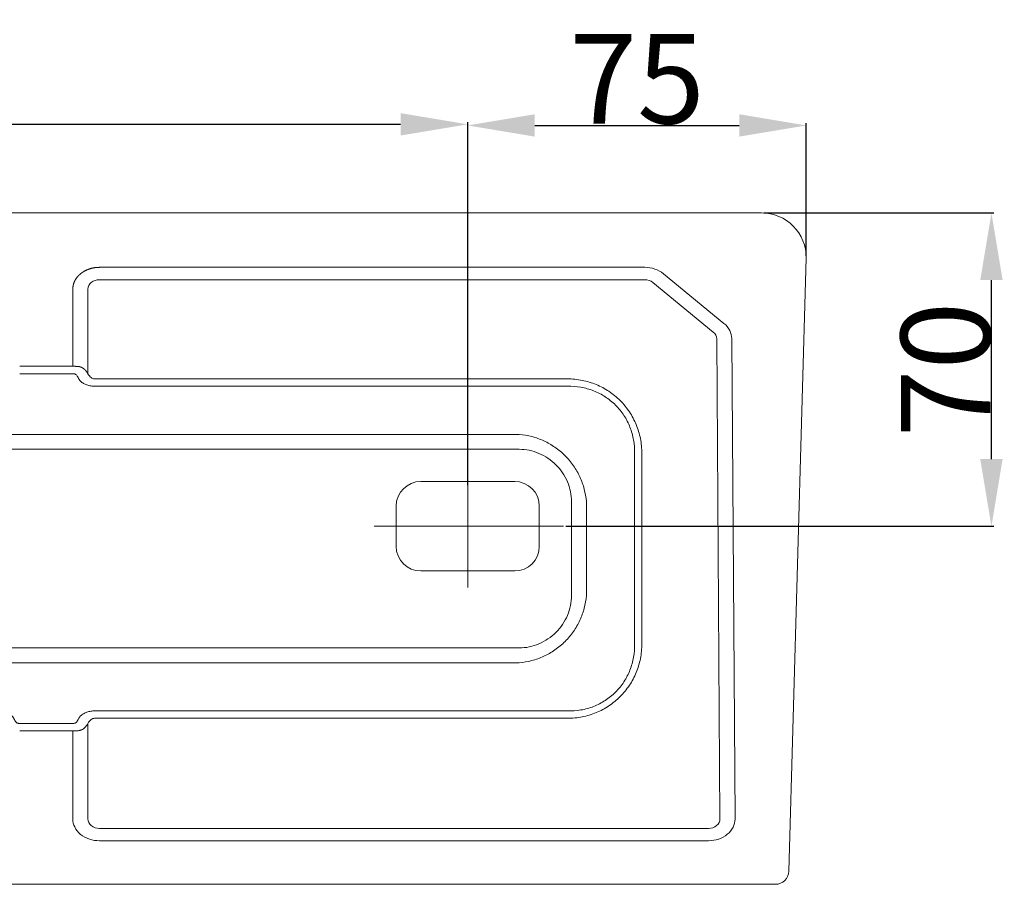
# Model space of a CAD drawing. Units: millimetres. Extents: x -13303 to -10289, y 654 to 2789.
# Drawn here: x -10963 to -10742, y 1749 to 1942 of the extents above; entities that cross this region are included whole.
import ezdxf

# ---------------------------------------------------------------- set-up
doc = ezdxf.new("R2010")
doc.units = ezdxf.units.MM
doc.header["$MEASUREMENT"] = 0
doc.layers.add('WL039L', color=7, linetype='Continuous', true_color=0x000000)
doc.styles.add('Arial', font='arial.ttf')
doc.styles.add('微软雅黑', font='txt')
doc.dimstyles.new('尺寸标注造型 01', dxfattribs={"dimtxt": 20, "dimasz": 15, "dimexe": 0.5, "dimexo": 0.5, "dimgap": 0.25, "dimtad": 1, "dimtoh": 1, "dimdec": 0, "dimzin": 1, "dimdsep": 46, "dimtxsty": 'Arial', "dimcen": 0.5, "dimazin": 0, "dimtfac": 1, "dimtdec": 4, "dimtix": 1, "dimtmove": 1, "dimatfit": 3, "dimfxl": 0, "dimtolj": 1, "dimtzin": 1, "dimarcsym": 0})
doc.dimstyles.new('预设值', dxfattribs={"dimtxt": 20, "dimasz": 15, "dimexe": 0.5, "dimexo": 0.5, "dimgap": 0.25, "dimtad": 1, "dimtoh": 1, "dimdec": 0, "dimzin": 1, "dimdsep": 46, "dimtxsty": '微软雅黑', "dimcen": 0, "dimazin": 0, "dimtfac": 1, "dimtdec": 4, "dimtix": 1, "dimtmove": 1, "dimatfit": 3, "dimfxl": 0, "dimtolj": 1, "dimtzin": 1, "dimarcsym": 0})

# ---------------------------------------------------------------- blocks, each defined once
blk = doc.blocks.new('*D4')
at = {"layer": 'Defpoints', "color": 0}
for p in [(-10862.45, 1918.37), (-11266.67, 1842.27), (-10862.45, 1842.27)]:
    blk.add_point(p, dxfattribs=at)
at = {"layer": 'WL039L', "color": 0, "lineweight": -2}
for p, q in [((-11266.67, 1842.77), (-11266.67, 1918.87)), ((-11251.67, 1918.37), (-10877.45, 1918.37)), ((-10862.45, 1842.77), (-10862.45, 1918.87))]:
    blk.add_line(p, q, dxfattribs=at)
at = {"layer": 'WL039L', "color": 0}
for points in [[(-11251.67, 1920.87), (-11251.67, 1915.87), (-11266.67, 1918.37)], [(-10877.45, 1915.87), (-10877.45, 1920.87), (-10862.45, 1918.37)]]:
    blk.add_solid(points, dxfattribs=at)
at = {"layer": 'WL039L', "color": 0, "lineweight": 15, "insert": (-11064.56, 1928.62), "char_height": 20, "attachment_point": 5, "style": '微软雅黑'}
blk.add_mtext('\\A1;405', dxfattribs=at)
blk = doc.blocks.new('*D5')
at = {"layer": 'Defpoints', "color": 0}
for p in [(-10786.75, 1918.12), (-10786.75, 1888.52), (-10862.45, 1837.27)]:
    blk.add_point(p, dxfattribs=at)
at = {"layer": 'WL039L', "color": 0, "lineweight": -2}
for p, q in [((-10862.45, 1837.77), (-10862.45, 1918.62)), ((-10847.45, 1918.12), (-10801.75, 1918.12)), ((-10786.75, 1889.02), (-10786.75, 1918.62))]:
    blk.add_line(p, q, dxfattribs=at)
at = {"layer": 'WL039L', "color": 0}
for points in [[(-10847.45, 1920.62), (-10847.45, 1915.62), (-10862.45, 1918.12)], [(-10801.75, 1915.62), (-10801.75, 1920.62), (-10786.75, 1918.12)]]:
    blk.add_solid(points, dxfattribs=at)
at = {"layer": 'WL039L', "color": 0, "lineweight": 15, "insert": (-10824.6, 1928.54), "char_height": 20, "attachment_point": 5, "style": 'Arial'}
blk.add_mtext('\\A1;75', dxfattribs=at)
blk = doc.blocks.new('*D6')
at = {"layer": 'Defpoints', "color": 0}
for p in [(-10796.75, 1898.58), (-10745.36, 1898.58), (-10841.04, 1828.58)]:
    blk.add_point(p, dxfattribs=at)
at = {"layer": 'WL039L', "color": 0, "lineweight": -2}
for p, q in [((-10796.25, 1898.58), (-10744.86, 1898.58)), ((-10745.36, 1843.58), (-10745.36, 1883.58)), ((-10840.54, 1828.58), (-10744.86, 1828.58))]:
    blk.add_line(p, q, dxfattribs=at)
at = {"layer": 'WL039L', "color": 0}
for points in [[(-10742.86, 1883.58), (-10747.86, 1883.58), (-10745.36, 1898.58)], [(-10747.86, 1843.58), (-10742.86, 1843.58), (-10745.36, 1828.58)]]:
    blk.add_solid(points, dxfattribs=at)
at = {"layer": 'WL039L', "color": 0, "lineweight": 15, "insert": (-10755.61, 1863.58), "char_height": 20, "attachment_point": 5, "rotation": 90, "style": '微软雅黑'}
blk.add_mtext('\\A1;70', dxfattribs=at)

msp = doc.modelspace()

# ---------------------------------------------------------------- linework, layer by layer
at = {"layer": 'WL039L', "lineweight": 15}
for p, q in [((-11376.73, 1898.58), (-10796.75, 1898.58)), ((-10786.75, 1888.52), (-10790.66, 1751.5)), ((-10822.88, 1886.42), (-10944.79, 1886.42)), ((-10805.16, 1873.9), (-10818.67, 1884.99)), ((-10822.88, 1883.66), (-10944.79, 1883.66)), ((-10807.54, 1871.95), (-10821.06, 1883.04)), ((-10950.73, 1881.55), (-10950.73, 1864.31)), ((-10947.37, 1881.55), (-10947.37, 1862.62)), ((-10806.05, 1763.19), (-10806.79, 1870.47)), ((-10802.68, 1763.2), (-10803.42, 1870.49)), ((-10950.73, 1864.31), (-10962.62, 1864.31)), ((-10962.62, 1862.65), (-10950.73, 1862.65)), ((-10945.78, 1861.5), (-10840.17, 1861.5)), ((-10945.78, 1859.84), (-10840.17, 1859.84)), ((-11288.33, 1849.08), (-10850.93, 1849.08)), ((-11288.33, 1845.77), (-10850.93, 1845.77)), ((-10825.17, 1802.32), (-10825.17, 1844.84)), ((-10823.52, 1802.32), (-10823.52, 1844.84)), ((-10862.45, 1842.27), (-10862.45, 1814.89)), ((-10851.95, 1838.58), (-10872.95, 1838.58)), ((-10839.24, 1834.08), (-10839.24, 1813.08)), ((-10835.93, 1834.08), (-10835.93, 1813.08)), ((-10878.45, 1833.08), (-10878.45, 1824.08)), ((-10846.45, 1824.08), (-10846.45, 1833.08)), ((-10883.36, 1828.58), (-10841.04, 1828.58)), ((-10872.95, 1818.58), (-10851.95, 1818.58)), ((-10850.93, 1801.39), (-11288.33, 1801.39)), ((-10850.93, 1798.08), (-11288.33, 1798.08)), ((-10945.78, 1787.32), (-10840.17, 1787.32)), ((-10945.78, 1785.67), (-10840.17, 1785.67)), ((-10950.73, 1784.51), (-10962.62, 1784.51)), ((-10947.37, 1784.54), (-10947.37, 1763.18)), ((-10950.73, 1782.85), (-10962.62, 1782.85)), ((-10950.73, 1782.85), (-10950.73, 1763.18)), ((-10944.79, 1761.07), (-10808.62, 1761.07)), ((-10944.79, 1758.31), (-10808.62, 1758.31)), ((-11379.82, 1748.58), (-10793.66, 1748.58))]:
    msp.add_line(p, q, dxfattribs=at)
for centre, radius, start, end in [((-10796.75, 1888.58), 10, 359.6218, 90), ((-10872.95, 1833.08), 5.5, 90, 180), ((-10851.95, 1833.08), 5.5, 0, 90), ((-10872.95, 1824.08), 5.5, 180, 270), ((-10851.95, 1824.08), 5.5, 270, 0), ((-10793.66, 1751.58), 3, 270, 358.3671)]:
    msp.add_arc(centre, radius, start, end, dxfattribs=at)
for points, weights, degree, knots in [([(-10944.79, 1886.42), (-10945.54, 1886.42), (-10946.27, 1886.31), (-10946.98, 1886.08), (-10947.73, 1885.83), (-10948.42, 1885.46), (-10948.99, 1884.99), (-10949.57, 1884.53), (-10950.02, 1883.96), (-10950.32, 1883.35), (-10950.59, 1882.78), (-10950.74, 1882.17), (-10950.73, 1881.55)], [1, 0.991903880484, 0.991903880484, 1, 1, 1, 1, 1, 1, 1, 1, 1, 1], 3, [0, 0, 0, 0, 2.222468, 2.222468, 2.222468, 4.673036, 4.673036, 4.673036, 7.123605, 7.123605, 7.123605, 9.385306, 9.385306, 9.385306, 9.385306]), ([(-10950.73, 1864.31), (-10950.57, 1864.31), (-10950.4, 1864.31), (-10950.24, 1864.31), (-10950.08, 1864.3), (-10949.93, 1864.3), (-10949.77, 1864.29), (-10949.64, 1864.28), (-10949.5, 1864.26), (-10949.38, 1864.25), (-10949.26, 1864.23), (-10949.21, 1864.21), (-10949.15, 1864.2)], [1, 0.99999255607, 1, 0.999952238384, 1, 0.999849923152, 1, 0.999589630808, 1, 0.998889582755, 1, 0.999384023537, 1], 2, [0, 0, 0, 0.333883, 0.333883, 0.657361, 0.657361, 0.960753, 0.960753, 1.235744, 1.235744, 1.476377, 1.476377, 1.592717, 1.592717, 1.592717]), ([(-10949.15, 1864.2), (-10949.12, 1864.19), (-10949.09, 1864.18), (-10949.06, 1864.17), (-10948.93, 1864.13), (-10948.81, 1864.08), (-10948.68, 1864.01), (-10948.43, 1863.88), (-10948.19, 1863.71), (-10947.97, 1863.47), (-10947.75, 1863.24), (-10947.54, 1862.95), (-10947.37, 1862.62)], [1, 1, 1, 1, 0.997678197064, 0.997678197064, 1, 1, 1, 1, 1, 1, 1], 3, [-2.953137, -2.953137, -2.953137, -2.953137, -2.826442, -2.826442, -2.826442, -2.414696, -2.414696, -2.414696, -1.284119, -1.284119, -1.284119, -0.153542, -0.153542, -0.153542, -0.153542])]:
    msp.add_rational_spline(points, weights, degree=degree, knots=knots, dxfattribs=at)
for points in [[(-10818.67, 1884.99), (-10819.22, 1885.44), (-10820.54, 1886.16), (-10822.1, 1886.42), (-10822.88, 1886.42)], [(-10821.06, 1883.04), (-10821.53, 1883.44), (-10822.2, 1883.66), (-10822.88, 1883.66)], [(-10803.42, 1870.49), (-10803.43, 1871.12), (-10803.74, 1872.38), (-10804.61, 1873.45), (-10805.16, 1873.9)], [(-10806.79, 1870.47), (-10806.79, 1871.02), (-10807.07, 1871.57), (-10807.54, 1871.95)], [(-10947.37, 1763.18), (-10947.37, 1762.62), (-10946.81, 1761.53), (-10945.47, 1761.06), (-10944.79, 1761.07)]]:
    msp.add_open_spline(points, degree=3, dxfattribs=at)
for points, knots in [([(-10944.79, 1883.66), (-10945.47, 1883.67), (-10946.81, 1883.2), (-10947.37, 1882.11), (-10947.37, 1881.55)], [0, 0, 0, 0, 0.785378, 1.570757, 1.570757, 1.570757, 1.570757]), ([(-10950.73, 1862.65), (-10950.65, 1862.65), (-10950.5, 1862.64), (-10950.22, 1862.59), (-10949.95, 1862.42), (-10949.78, 1862.18), (-10949.62, 1861.91), (-10949.5, 1861.64), (-10949.28, 1861.29), (-10949.12, 1861.09), (-10948.99, 1860.97)], [0, 0, 0, 0, 0.239662, 0.457338, 0.849105, 1.17838, 1.33381, 1.794682, 2.051545, 2.569258, 2.569258, 2.569258, 2.569258]), ([(-10945.78, 1861.5), (-10945.86, 1861.5), (-10946.01, 1861.51), (-10946.32, 1861.59), (-10946.69, 1861.78), (-10947.07, 1862.15), (-10947.28, 1862.46), (-10947.37, 1862.62)], [0, 0, 0, 0, 0.228766, 0.456872, 0.939532, 1.468162, 2.042383, 2.042383, 2.042383, 2.042383]), ([(-10945.78, 1859.84), (-10945.94, 1859.84), (-10946.25, 1859.85), (-10946.85, 1859.93), (-10947.57, 1860.11), (-10948.35, 1860.46), (-10948.8, 1860.79), (-10948.99, 1860.97)], [0, 0, 0, 0, 0.468816, 0.925853, 1.826007, 2.685118, 3.48154, 3.48154, 3.48154, 3.48154]), ([(-10840.17, 1861.5), (-10839.06, 1861.5), (-10836.86, 1861.28), (-10833.71, 1860.33), (-10830.82, 1858.8), (-10828.29, 1856.72), (-10826.22, 1854.19), (-10824.68, 1851.3), (-10823.73, 1848.15), (-10823.52, 1845.95), (-10823.52, 1844.84)], [0, 0, 0, 0, 3.336865, 6.60184, 9.825218, 13.097713, 16.370206, 19.593575, 22.858535, 26.19519, 26.19519, 26.19519, 26.19519]), ([(-10825.17, 1844.84), (-10825.14, 1845.85), (-10825.27, 1847.85), (-10826.07, 1850.73), (-10827.44, 1853.38), (-10829.32, 1855.7), (-10831.63, 1857.58), (-10834.28, 1858.94), (-10837.16, 1859.74), (-10839.17, 1859.87), (-10840.17, 1859.84)], [0, 0, 0, 0, 3.022422, 5.989578, 8.92577, 11.910346, 14.894923, 17.83112, 20.798284, 23.820882, 23.820882, 23.820882, 23.820882]), ([(-10850.93, 1849.08), (-10849.99, 1849.01), (-10848.1, 1848.69), (-10845.39, 1847.72), (-10842.87, 1846.28), (-10840.62, 1844.4), (-10838.74, 1842.15), (-10837.3, 1839.63), (-10836.32, 1836.92), (-10836, 1835.03), (-10835.93, 1834.08)], [0, 0, 0, 0, 2.848143, 5.723786, 8.592366, 11.537196, 14.482019, 17.350581, 20.22619, 23.074846, 23.074846, 23.074846, 23.074846]), ([(-10850.93, 1845.77), (-10850.18, 1845.77), (-10848.67, 1845.61), (-10846.49, 1844.93), (-10844.46, 1843.82), (-10842.67, 1842.35), (-10841.19, 1840.56), (-10840.09, 1838.53), (-10839.4, 1836.35), (-10839.24, 1834.84), (-10839.24, 1834.08)], [0, 0, 0, 0, 2.256217, 4.531622, 6.831356, 9.147437, 11.463521, 13.763264, 16.038687, 18.295363, 18.295363, 18.295363, 18.295363]), ([(-10850.93, 1798.08), (-10849.99, 1798.15), (-10848.1, 1798.47), (-10845.39, 1799.44), (-10842.87, 1800.89), (-10840.62, 1802.77), (-10838.74, 1805.01), (-10837.3, 1807.54), (-10836.32, 1810.24), (-10836, 1812.13), (-10835.93, 1813.08)], [0, 0, 0, 0, 2.848143, 5.723786, 8.592366, 11.537196, 14.482019, 17.350581, 20.22619, 23.074846, 23.074846, 23.074846, 23.074846]), ([(-10850.93, 1801.39), (-10850.18, 1801.39), (-10848.67, 1801.55), (-10846.49, 1802.24), (-10844.46, 1803.34), (-10842.67, 1804.82), (-10841.19, 1806.61), (-10840.09, 1808.63), (-10839.4, 1810.82), (-10839.24, 1812.33), (-10839.24, 1813.08)], [0, 0, 0, 0, 2.256217, 4.531622, 6.831356, 9.147437, 11.463521, 13.763264, 16.038687, 18.295363, 18.295363, 18.295363, 18.295363]), ([(-10825.17, 1802.32), (-10825.14, 1801.31), (-10825.27, 1799.31), (-10826.07, 1796.43), (-10827.44, 1793.78), (-10829.32, 1791.46), (-10831.63, 1789.58), (-10834.28, 1788.22), (-10837.16, 1787.42), (-10839.17, 1787.29), (-10840.17, 1787.32)], [0, 0, 0, 0, 3.022404, 5.989564, 8.925759, 11.910335, 14.894912, 17.831106, 20.798267, 23.820882, 23.820882, 23.820882, 23.820882]), ([(-10823.52, 1802.32), (-10823.52, 1801.21), (-10823.73, 1799.01), (-10824.68, 1795.86), (-10826.22, 1792.97), (-10828.29, 1790.44), (-10830.82, 1788.37), (-10833.71, 1786.83), (-10836.86, 1785.88), (-10839.06, 1785.67), (-10840.17, 1785.67)], [0, 0, 0, 0, 3.336641, 6.601602, 9.824972, 13.097465, 16.36996, 19.593337, 22.85831, 26.19519, 26.19519, 26.19519, 26.19519]), ([(-10962.62, 1784.51), (-10962.7, 1784.51), (-10962.85, 1784.52), (-10963.06, 1784.57), (-10963.25, 1784.65), (-10963.44, 1784.8), (-10963.58, 1784.98), (-10963.73, 1785.26), (-10963.86, 1785.52), (-10964.07, 1785.87), (-10964.23, 1786.07), (-10964.36, 1786.19)], [0, 0, 0, 0, 0.239662, 0.457286, 0.652761, 0.849079, 1.17837, 1.333798, 1.794668, 2.051531, 2.569242, 2.569242, 2.569242, 2.569242]), ([(-10948.99, 1786.19), (-10949.05, 1786.14), (-10949.17, 1786.01), (-10949.33, 1785.8), (-10949.5, 1785.52), (-10949.62, 1785.26), (-10949.78, 1784.98), (-10949.91, 1784.8), (-10950.1, 1784.65), (-10950.29, 1784.57), (-10950.5, 1784.52), (-10950.65, 1784.51), (-10950.73, 1784.51)], [0, 0, 0, 0, 0.250488, 0.517708, 0.774573, 1.235443, 1.390867, 1.720161, 1.916479, 2.111951, 2.329589, 2.569242, 2.569242, 2.569242, 2.569242]), ([(-10945.78, 1787.32), (-10945.94, 1787.32), (-10946.25, 1787.31), (-10946.85, 1787.23), (-10947.57, 1787.06), (-10948.35, 1786.7), (-10948.8, 1786.38), (-10948.99, 1786.19)], [0, 0, 0, 0, 0.468816, 0.925853, 1.826007, 2.685118, 3.48154, 3.48154, 3.48154, 3.48154]), ([(-10945.78, 1785.67), (-10945.86, 1785.67), (-10946.01, 1785.65), (-10946.32, 1785.58), (-10946.69, 1785.38), (-10947.07, 1785.01), (-10947.28, 1784.71), (-10947.37, 1784.54)], [0, 0, 0, 0, 0.228766, 0.456872, 0.939532, 1.468162, 2.042383, 2.042383, 2.042383, 2.042383]), ([(-10947.37, 1784.54), (-10947.43, 1784.43), (-10947.55, 1784.23), (-10947.79, 1783.88), (-10948.13, 1783.51), (-10948.52, 1783.23), (-10948.83, 1783.08), (-10949.01, 1783.01), (-10949.1, 1782.98), (-10949.15, 1782.97)], [0, 0, 0, 0, 0.382956, 0.69616, 1.280482, 1.857597, 2.150217, 2.293223, 2.444103, 2.444103, 2.444103, 2.444103]), ([(-10949.15, 1782.97), (-10949.19, 1782.96), (-10949.27, 1782.93), (-10949.46, 1782.9), (-10949.76, 1782.87), (-10950.2, 1782.86), (-10950.54, 1782.85), (-10950.73, 1782.85)], [0, 0, 0, 0, 0.116334, 0.256451, 0.588736, 0.998742, 1.592717, 1.592717, 1.592717, 1.592717]), ([(-10950.73, 1763.18), (-10950.74, 1762.56), (-10950.44, 1761.29), (-10949.11, 1759.64), (-10947.1, 1758.55), (-10945.54, 1758.31), (-10944.79, 1758.31)], [0, 0, 0, 0, 2.261702, 4.71227, 7.162838, 9.42454, 9.42454, 9.42454, 9.42454]), ([(-10808.62, 1758.31), (-10807.84, 1758.31), (-10806.28, 1758.57), (-10804.3, 1759.66), (-10802.98, 1761.28), (-10802.68, 1762.56), (-10802.68, 1763.2)], [0, 0, 0, 0, 2.364685, 4.72937, 7.094055, 9.45874, 9.45874, 9.45874, 9.45874]), ([(-10808.62, 1761.07), (-10807.94, 1761.06), (-10806.6, 1761.53), (-10806.04, 1762.63), (-10806.05, 1763.19)], [0, 0, 0, 0, 0.788228, 1.576457, 1.576457, 1.576457, 1.576457])]:
    msp.add_open_spline(points, degree=3, knots=knots, dxfattribs=at)

# ---------------------------------------------------------------- dimensions: what is measured, and where the dimension line sits
for base, p1, p2, text, dimstyle, picture, middle in [((-10862.45, 1918.37), (-11266.67, 1842.27), (-10862.45, 1842.27), '405', '预设值', '*D4', (-11064.56, 1928.62)), ((-10786.75, 1918.12), (-10862.45, 1837.27), (-10786.75, 1888.52), '75', '尺寸标注造型 01', '*D5', (-10824.6, 1928.54))]:
    dim = msp.add_linear_dim(base=base, p1=p1, p2=p2, text=text, dimstyle=dimstyle, dxfattribs=at)
    dim.commit()
    dim.dimension.update_dxf_attribs({"geometry": picture, "text_midpoint": middle})
dim = msp.add_linear_dim(base=(-10745.36, 1898.58), p1=(-10841.04, 1828.58), p2=(-10796.75, 1898.58), angle=90, dimstyle='预设值', dxfattribs=at)
dim.commit()
dim.dimension.update_dxf_attribs({"geometry": '*D6', "text_midpoint": (-10755.61, 1863.58)})

doc.saveas('drawing.dxf')
